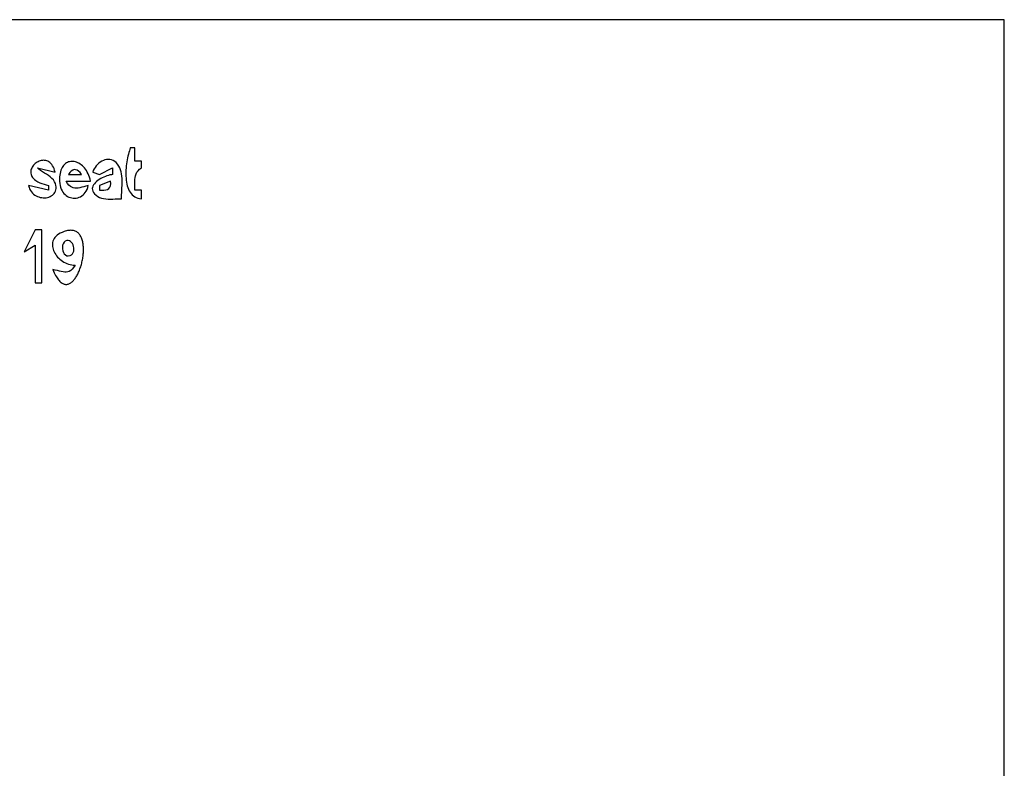
# Model space of a CAD drawing. Extents: x 0 to 1684, y 0 to 1191.
# Drawn here: x 1239 to 1684, y 853 to 1191 of the extents above; entities that cross this region are included whole.
import ezdxf

# ---------------------------------------------------------------- set-up
doc = ezdxf.new("R2010")
doc.units = 0
doc.layers.add('C7', color=7, linetype='CONTINUOUS')

msp = doc.modelspace()

# ---------------------------------------------------------------- linework, layer by layer
at = {"layer": 'C7'}
for points in [[(0, 1191), (0, 0), (1684, 0), (1684, 1191), (0, 1191)], [(1289, 1133), (1288.776, 1132.3591), (1288.5563, 1131.6691), (1288.343, 1130.9342), (1288.138, 1130.1591), (1287.9433, 1129.3479), (1287.761, 1128.5053), (1287.5932, 1127.6355), (1287.4417, 1126.743), (1287.3088, 1125.8322), (1287.1963, 1124.9076), (1287.1063, 1123.9735), (1287.0408, 1123.0345), (1287.0019, 1122.0948), (1286.9916, 1121.1589), (1287.0119, 1120.2312), (1287.0648, 1119.3162), (1287.1523, 1118.4182), (1287.2765, 1117.5417), (1287.4394, 1116.6911), (1287.6431, 1115.8709), (1287.8895, 1115.0853), (1288.1806, 1114.3389), (1288.5186, 1113.6361), (1288.9054, 1112.9813), (1289.343, 1112.3788), (1289.8335, 1111.8332), (1290.3788, 1111.3488), (1290.9811, 1110.93), (1291.6424, 1110.5814), (1292.3646, 1110.3072), (1293.1498, 1110.1119), (1294, 1110), (1294, 1114), (1291, 1114), (1290.9909, 1114.9898), (1290.9734, 1115.9632), (1290.9641, 1116.9166), (1290.9796, 1117.8463), (1291.0367, 1118.7489), (1291.152, 1119.6205), (1291.3421, 1120.4577), (1291.6239, 1121.2568), (1292.0139, 1122.0142), (1292.5287, 1122.7263), (1293.1852, 1123.3894), (1294, 1124), (1294, 1127), (1291, 1127), (1291, 1133), (1289, 1133)], [(1255.1489, 1116.8919), (1254.7763, 1117.7703), (1254.2459, 1118.5571), (1253.5857, 1119.2673), (1252.8237, 1119.916), (1251.9881, 1120.5183), (1251.1069, 1121.0892), (1250.2082, 1121.6438), (1249.3201, 1122.1971), (1248.4706, 1122.7642), (1247.6879, 1123.3601), (1247, 1124), (1255, 1122), (1254.7795, 1122.88), (1254.5153, 1123.6723), (1254.211, 1124.3799), (1253.8702, 1125.0055), (1253.4965, 1125.5522), (1253.0934, 1126.0228), (1252.6647, 1126.4203), (1252.2138, 1126.7474), (1251.7445, 1127.0072), (1251.2603, 1127.2025), (1250.7647, 1127.3362), (1250.2615, 1127.4113), (1249.7542, 1127.4306), (1249.2463, 1127.397), (1248.7416, 1127.3135), (1248.2437, 1127.1829), (1247.756, 1127.0082), (1247.2822, 1126.7922), (1246.826, 1126.5379), (1246.3909, 1126.2481), (1245.9805, 1125.9257), (1245.5985, 1125.5737), (1245.2483, 1125.195), (1244.9337, 1124.7924), (1244.6583, 1124.3688), (1244.4256, 1123.9273), (1244.2392, 1123.4706), (1244.1028, 1123.0016), (1244.0199, 1122.5234), (1243.9941, 1122.0387), (1244.0291, 1121.5504), (1244.1285, 1121.0616), (1244.2958, 1120.575), (1244.5347, 1120.0936), (1244.8487, 1119.6202), (1245.2415, 1119.1579), (1245.7166, 1118.7094), (1246.2778, 1118.2778), (1247.1446, 1117.7518), (1248.077, 1117.3129), (1249.0517, 1116.9397), (1250.0457, 1116.6107), (1251.0362, 1116.3046), (1252, 1116)], [(1270, 1116), (1268.9613, 1115.7393), (1267.9901, 1115.4781), (1267.0801, 1115.2355), (1266.2252, 1115.0303), (1265.4193, 1114.8816), (1264.6563, 1114.8083), (1263.93, 1114.8294), (1263.2342, 1114.9639), (1262.563, 1115.2306), (1261.91, 1115.6486), (1261.2693, 1116.2369), (1260.6347, 1117.0143), (1260, 1118), (1271, 1118), (1270.7819, 1118.9144), (1270.5237, 1119.7809), (1270.228, 1120.5991), (1269.8974, 1121.3688), (1269.5346, 1122.0899), (1269.1424, 1122.762), (1268.7235, 1123.3849), (1268.2804, 1123.9583), (1267.816, 1124.4821), (1267.3328, 1124.9561), (1266.8336, 1125.3798), (1266.321, 1125.7532), (1265.7978, 1126.076), (1265.2666, 1126.3479), (1264.7301, 1126.5688), (1264.191, 1126.7383), (1263.652, 1126.8562), (1263.1158, 1126.9224), (1262.585, 1126.9365), (1262.0624, 1126.8983), (1261.5506, 1126.8076), (1261.0523, 1126.6642), (1260.5702, 1126.4678), (1260.107, 1126.2181), (1259.6654, 1125.915), (1259.248, 1125.5581), (1258.8576, 1125.1474), (1258.4968, 1124.6824), (1258.1683, 1124.163), (1257.8749, 1123.589), (1257.6191, 1122.9601), (1257.4037, 1122.276), (1257.2313, 1121.5366), (1257.1047, 1120.7416), (1257.0266, 1119.8907), (1256.9995, 1118.9838), (1257.0263, 1118.0205), (1257.1096, 1117.0007), (1257.2531, 1116.0734), (1257.4737, 1115.2131), (1257.7651, 1114.4205), (1258.1214, 1113.6959), (1258.5364, 1113.0399), (1259.004, 1112.453), (1259.5181, 1111.9356), (1260.0725, 1111.4884), (1260.6613, 1111.1118), (1261.2782, 1110.8063), (1261.9172, 1110.5723), (1262.5722, 1110.4105), (1263.237, 1110.3214), (1263.9056, 1110.3053), (1264.5719, 1110.3629), (1265.2297, 1110.4946), (1265.8729, 1110.7009), (1266.4955, 1110.9824), (1267.0913, 1111.3395), (1267.6543, 1111.7728), (1268.1783, 1112.2827), (1268.6572, 1112.8698), (1269.0849, 1113.5346), (1269.4553, 1114.2775), (1269.7624, 1115.0992), (1270, 1116)], [(1274.3178, 1111.0307), (1275.1081, 1110.6063), (1275.9863, 1110.2989), (1276.9351, 1110.0915), (1277.9372, 1109.9671), (1278.9756, 1109.9089), (1280.0328, 1109.9), (1281.0917, 1109.9232), (1282.1351, 1109.9618), (1283.1458, 1109.9987), (1284.1065, 1110.0171), (1285, 1110), (1285.014, 1110.9099), (1285.0507, 1111.8667), (1285.1018, 1112.8624), (1285.1589, 1113.8886), (1285.2138, 1114.9372), (1285.2582, 1116), (1285.2839, 1117.0687), (1285.2825, 1118.1353), (1285.2459, 1119.1915), (1285.1656, 1120.2291), (1285.0335, 1121.24), (1284.8412, 1122.2158), (1284.5806, 1123.1486), (1284.2432, 1124.0299), (1283.8209, 1124.8518), (1283.2481, 1125.695), (1282.6262, 1126.3873), (1281.9628, 1126.9359), (1281.2657, 1127.348), (1280.5426, 1127.6306), (1279.801, 1127.7909), (1279.0489, 1127.8362), (1278.2938, 1127.7734), (1277.5436, 1127.6098), (1276.8058, 1127.3525), (1276.0882, 1127.0087), (1275.3985, 1126.5854), (1274.7445, 1126.09), (1274.1338, 1125.5294), (1273.5741, 1124.9108), (1273.0732, 1124.2415), (1272.6387, 1123.5284), (1272.2784, 1122.7789), (1272, 1122)], [(1261, 1121), (1267, 1121), (1266.3072, 1121.8591), (1265.6252, 1122.5139), (1264.9521, 1122.9598), (1264.2862, 1123.1925), (1263.6256, 1123.2074), (1262.9685, 1123), (1262.313, 1122.566), (1261.6575, 1121.9008), (1261, 1121)], [(1272, 1122), (1275, 1121), (1281, 1124), (1281, 1121), (1280.4229, 1120.9246), (1279.7966, 1120.7997), (1279.1319, 1120.6278), (1278.4395, 1120.4113), (1277.7301, 1120.1525), (1277.0145, 1119.854), (1276.3035, 1119.518), (1275.6077, 1119.1471), (1274.938, 1118.7436), (1274.3052, 1118.31), (1273.7198, 1117.8487), (1273.1928, 1117.3621), (1272.7348, 1116.8526), (1272.3566, 1116.3226), (1272.0689, 1115.7746), (1271.8826, 1115.211), (1271.8083, 1114.6341), (1271.8569, 1114.0464), (1272.0389, 1113.4504), (1272.3653, 1112.8484), (1272.8468, 1112.2428), (1273.494, 1111.6362), (1274.3179, 1111.0308)], [(1280, 1118), (1275, 1116), (1275, 1114), (1276.0451, 1113.8915), (1277.019, 1113.8904), (1277.8997, 1114.0098), (1278.6653, 1114.263), (1279.2939, 1114.6633), (1279.7636, 1115.2239), (1280.0525, 1115.958), (1280.1386, 1116.879), (1280, 1118)], [(1252, 1116), (1252, 1114), (1243, 1116), (1243.2163, 1115.1995), (1243.5053, 1114.4641), (1243.8605, 1113.7932), (1244.2755, 1113.1862), (1244.7437, 1112.6423), (1245.2587, 1112.161), (1245.814, 1111.7417), (1246.4033, 1111.3836), (1247.0199, 1111.0862), (1247.6574, 1110.8487), (1248.3094, 1110.6707), (1248.9695, 1110.5514), (1249.631, 1110.4902), (1250.2876, 1110.4865), (1250.9329, 1110.5396), (1251.5603, 1110.6488), (1252.1633, 1110.8136), (1252.7356, 1111.0334), (1253.2706, 1111.3074), (1253.7618, 1111.635), (1254.2029, 1112.0156), (1254.5873, 1112.4486), (1254.9087, 1112.9333), (1255.1604, 1113.4691), (1255.336, 1114.0553), (1255.4292, 1114.6914), (1255.4333, 1115.3766), (1255.3421, 1116.1103), (1255.1489, 1116.892)], [(1246, 1096), (1241, 1086), (1246, 1089), (1246, 1072), (1249, 1072), (1249, 1096), (1246, 1096)], [(1259.0401, 1095.2137), (1258.1327, 1094.8626), (1257.3195, 1094.4715), (1256.5978, 1094.0436), (1255.9648, 1093.582), (1255.4179, 1093.0899), (1254.9543, 1092.5707), (1254.5713, 1092.0274), (1254.2662, 1091.4634), (1254.0362, 1090.8817), (1253.8787, 1090.2857), (1253.7909, 1089.6785), (1253.7702, 1089.0634), (1253.8137, 1088.4435), (1253.9188, 1087.8221), (1254.0827, 1087.2024), (1254.3028, 1086.5876), (1254.5763, 1085.981), (1254.9005, 1085.3856), (1255.2727, 1084.8048), (1255.6902, 1084.2418), (1256.1502, 1083.6997), (1256.6501, 1083.1818), (1257.187, 1082.6914), (1257.7584, 1082.2315), (1258.3614, 1081.8054), (1258.9934, 1081.4164), (1259.6517, 1081.0676), (1260.3334, 1080.7623), (1261.036, 1080.5036), (1261.7566, 1080.2948), (1262.4927, 1080.1392), (1263.2413, 1080.0398), (1264, 1080)], [(1264, 1080), (1263.3463, 1078.9806), (1262.7013, 1078.1928), (1262.0573, 1077.6128), (1261.4067, 1077.2166), (1260.742, 1076.9806), (1260.0554, 1076.8809), (1259.3395, 1076.8937), (1258.5865, 1076.9952), (1257.7889, 1077.1616), (1256.9391, 1077.369), (1256.0294, 1077.5938), (1255.0522, 1077.812), (1254, 1078), (1254.3095, 1077.2641), (1254.6214, 1076.5763), (1254.9354, 1075.9356), (1255.2512, 1075.341), (1255.5687, 1074.7916), (1255.8875, 1074.2866), (1256.2073, 1073.8249), (1256.528, 1073.4057), (1256.8492, 1073.028), (1257.1706, 1072.6909), (1257.4922, 1072.3935), (1257.8134, 1072.1349), (1258.1342, 1071.9142), (1258.4542, 1071.7304), (1258.7732, 1071.5825), (1259.0909, 1071.4698), (1259.407, 1071.3912), (1259.7214, 1071.3459), (1260.0337, 1071.3328), (1260.3436, 1071.3512), (1260.651, 1071.4), (1260.9555, 1071.4784), (1261.2569, 1071.5854), (1261.5549, 1071.7201), (1261.8493, 1071.8816), (1262.1398, 1072.069), (1262.4261, 1072.2813), (1262.7081, 1072.5176), (1262.9853, 1072.777), (1263.2576, 1073.0586), (1263.5247, 1073.3614), (1263.7863, 1073.6846), (1264.0422, 1074.0271), (1264.2922, 1074.3882), (1264.5358, 1074.7668), (1264.773, 1075.162), (1265.0034, 1075.573), (1265.2268, 1075.9987), (1265.4428, 1076.4383), (1265.6514, 1076.8909), (1265.8521, 1077.3555), (1266.0447, 1077.8312), (1266.229, 1078.3171), (1266.4047, 1078.8122), (1266.5715, 1079.3157), (1266.7292, 1079.8266), (1266.8776, 1080.344), (1267.0162, 1080.867), (1267.145, 1081.3946), (1267.2636, 1081.9259), (1267.3718, 1082.4601), (1267.4693, 1082.9961), (1267.5559, 1083.5331), (1267.6312, 1084.0701), (1267.6951, 1084.6063), (1267.7472, 1085.1406), (1267.7874, 1085.6722), (1267.8153, 1086.2002), (1267.8306, 1086.7236), (1267.8332, 1087.2415), (1267.8228, 1087.753), (1267.799, 1088.2571), (1267.7617, 1088.753), (1267.7106, 1089.2397), (1267.6453, 1089.7163), (1267.5658, 1090.1818), (1267.4716, 1090.6354), (1267.3626, 1091.0762), (1267.2384, 1091.5031), (1267.0988, 1091.9153), (1266.9436, 1092.3119), (1266.7725, 1092.692), (1266.5852, 1093.0545), (1266.3814, 1093.3986), (1266.161, 1093.7234), (1265.9236, 1094.028), (1265.669, 1094.3114), (1265.3969, 1094.5727), (1265.1071, 1094.811), (1264.7992, 1095.0253), (1264.4731, 1095.2148), (1264.1285, 1095.3785), (1263.7651, 1095.5155), (1263.3826, 1095.6248), (1262.9808, 1095.7056), (1262.5595, 1095.757), (1262.1183, 1095.7779), (1261.657, 1095.7675), (1261.1754, 1095.7249), (1260.6732, 1095.6492), (1260.1501, 1095.5393), (1259.6058, 1095.3944), (1259.0402, 1095.2137)], [(1259.5848, 1090.8241), (1259.0343, 1090.3588), (1258.6401, 1089.7388), (1258.3951, 1089.0061), (1258.2922, 1088.2033), (1258.3244, 1087.3728), (1258.4846, 1086.557), (1258.7659, 1085.7983), (1259.161, 1085.1391), (1259.6631, 1084.6218), (1260.2649, 1084.2888), (1260.9596, 1084.1827), (1261.74, 1084.3457)], [(1261.7399, 1084.3457), (1262.3795, 1084.6904), (1262.8693, 1085.1623), (1263.218, 1085.7348), (1263.4345, 1086.3814), (1263.5274, 1087.0758), (1263.5055, 1087.7914), (1263.3775, 1088.5019), (1263.1522, 1089.1807), (1262.8383, 1089.8014), (1262.4446, 1090.3375), (1261.9798, 1090.7626), (1261.4527, 1091.0503), (1260.872, 1091.1741), (1260.2464, 1091.1075), (1259.5848, 1090.8241)]]:
    msp.add_lwpolyline(points, dxfattribs=at)

doc.saveas('drawing.dxf')
